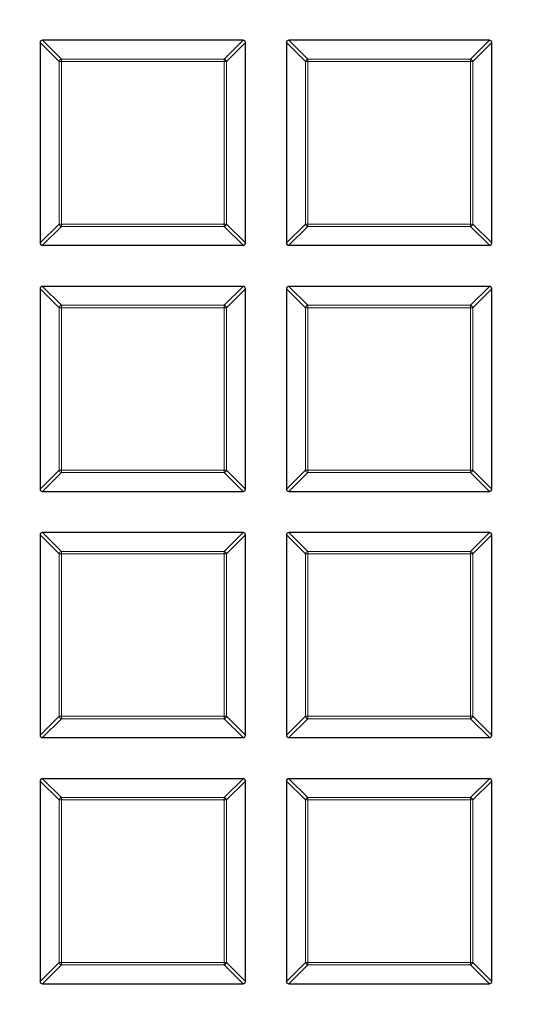
# Model space of a CAD drawing. Units: millimetres. Extents: x 0 to 420, y 0 to 297.
# Drawn here: x 156 to 167, y 190 to 210 of the extents above; entities that cross this region are included whole.
import ezdxf

# ---------------------------------------------------------------- set-up
doc = ezdxf.new("R2010")
doc.units = ezdxf.units.MM

msp = doc.modelspace()

# ---------------------------------------------------------------- linework, layer by layer
at = {"color": 7, "linetype": 'Continuous', "lineweight": 25}
for p, q in [((156.61, 209.8977), (156.61, 205.7109)), ((160.8463, 209.9472), (156.6595, 209.9472)), ((160.8957, 205.7109), (160.8957, 209.8977)), ((161.7529, 209.8977), (161.7529, 205.7109)), ((165.9891, 209.9472), (161.8024, 209.9472)), ((166.0386, 205.7109), (166.0386, 209.8977)), ((156.6595, 205.6615), (160.8463, 205.6615)), ((161.8024, 205.6615), (165.9891, 205.6615)), ((156.61, 204.7548), (156.61, 200.5681)), ((160.8463, 204.8043), (156.6595, 204.8043)), ((160.8957, 200.5681), (160.8957, 204.7548)), ((161.7529, 204.7548), (161.7529, 200.5681)), ((165.9891, 204.8043), (161.8024, 204.8043)), ((166.0386, 200.5681), (166.0386, 204.7548)), ((156.6595, 200.5186), (160.8463, 200.5186)), ((161.8024, 200.5186), (165.9891, 200.5186)), ((156.61, 199.612), (156.61, 195.4252)), ((160.8463, 199.6615), (156.6595, 199.6615)), ((160.8957, 195.4252), (160.8957, 199.612)), ((161.7529, 199.612), (161.7529, 195.4252)), ((165.9891, 199.6615), (161.8024, 199.6615)), ((166.0386, 195.4252), (166.0386, 199.612)), ((156.6595, 195.3757), (160.8463, 195.3757)), ((161.8024, 195.3757), (165.9891, 195.3757)), ((156.61, 194.4691), (156.61, 190.2824)), ((160.8463, 194.5186), (156.6595, 194.5186)), ((160.8957, 190.2824), (160.8957, 194.4691)), ((161.7529, 194.4691), (161.7529, 190.2824)), ((165.9891, 194.5186), (161.8024, 194.5186)), ((166.0386, 190.2824), (166.0386, 194.4691)), ((156.6595, 190.2329), (160.8463, 190.2329)), ((161.8024, 190.2329), (165.9891, 190.2329))]:
    msp.add_line(p, q, dxfattribs=at)
at = {"color": 8, "linetype": 'Continuous', "lineweight": 18}
for p, q in [((157.0059, 209.5018), (156.61, 209.8977)), ((156.6595, 209.9472), (157.0554, 209.5513)), ((160.4504, 209.5513), (160.8463, 209.9472)), ((160.8957, 209.8977), (160.4998, 209.5018)), ((162.1488, 209.5018), (161.7529, 209.8977)), ((161.8024, 209.9472), (162.1983, 209.5513)), ((165.5932, 209.5513), (165.9891, 209.9472)), ((166.0386, 209.8977), (165.6427, 209.5018)), ((157.0059, 206.1068), (157.0059, 209.5018)), ((157.0554, 209.5018), (157.0059, 209.5018)), ((157.0554, 209.5513), (160.4504, 209.5513)), ((157.0554, 209.5513), (157.0554, 209.5018)), ((157.0554, 209.5018), (157.0554, 206.1068)), ((160.4504, 209.5018), (157.0554, 209.5018)), ((160.4504, 209.5513), (160.4504, 209.5018)), ((160.4998, 209.5018), (160.4504, 209.5018)), ((160.4504, 206.1068), (160.4504, 209.5018)), ((160.4998, 209.5018), (160.4998, 206.1068)), ((162.1488, 206.1068), (162.1488, 209.5018)), ((162.1983, 209.5018), (162.1488, 209.5018)), ((162.1983, 209.5513), (165.5932, 209.5513)), ((162.1983, 209.5513), (162.1983, 209.5018)), ((162.1983, 209.5018), (162.1983, 206.1068)), ((165.5932, 209.5018), (162.1983, 209.5018)), ((165.5932, 209.5513), (165.5932, 209.5018)), ((165.6427, 209.5018), (165.5932, 209.5018)), ((165.5932, 206.1068), (165.5932, 209.5018)), ((165.6427, 209.5018), (165.6427, 206.1068)), ((156.61, 205.7109), (157.0059, 206.1068)), ((157.0554, 206.0574), (156.6595, 205.6615)), ((157.0554, 206.1068), (157.0059, 206.1068)), ((157.0554, 206.1068), (157.0554, 206.0574)), ((157.0554, 206.1068), (160.4504, 206.1068)), ((160.4504, 206.0574), (157.0554, 206.0574)), ((160.4998, 206.1068), (160.4504, 206.1068)), ((160.4504, 206.1068), (160.4504, 206.0574)), ((160.8463, 205.6615), (160.4504, 206.0574)), ((160.4998, 206.1068), (160.8957, 205.7109)), ((161.7529, 205.7109), (162.1488, 206.1068)), ((162.1983, 206.0574), (161.8024, 205.6615)), ((162.1983, 206.1068), (162.1488, 206.1068)), ((162.1983, 206.1068), (162.1983, 206.0574)), ((162.1983, 206.1068), (165.5932, 206.1068)), ((165.5932, 206.0574), (162.1983, 206.0574)), ((165.5932, 206.1068), (165.5932, 206.0574)), ((165.6427, 206.1068), (165.5932, 206.1068)), ((165.9891, 205.6615), (165.5932, 206.0574)), ((165.6427, 206.1068), (166.0386, 205.7109)), ((157.0059, 204.3589), (156.61, 204.7548)), ((156.6595, 204.8043), (157.0554, 204.4084)), ((160.4504, 204.4084), (160.8463, 204.8043)), ((160.8957, 204.7548), (160.4998, 204.3589)), ((162.1488, 204.3589), (161.7529, 204.7548)), ((161.8024, 204.8043), (162.1983, 204.4084)), ((165.5932, 204.4084), (165.9891, 204.8043)), ((166.0386, 204.7548), (165.6427, 204.3589)), ((157.0059, 200.964), (157.0059, 204.3589)), ((157.0554, 204.3589), (157.0059, 204.3589)), ((157.0554, 204.4084), (160.4504, 204.4084)), ((157.0554, 204.4084), (157.0554, 204.3589)), ((157.0554, 204.3589), (157.0554, 200.964)), ((160.4504, 204.3589), (157.0554, 204.3589)), ((160.4504, 204.4084), (160.4504, 204.3589)), ((160.4504, 200.964), (160.4504, 204.3589)), ((160.4998, 204.3589), (160.4504, 204.3589)), ((160.4998, 204.3589), (160.4998, 200.964)), ((162.1983, 204.3589), (162.1488, 204.3589)), ((162.1488, 200.964), (162.1488, 204.3589)), ((162.1983, 204.4084), (165.5932, 204.4084)), ((162.1983, 204.4084), (162.1983, 204.3589)), ((165.5932, 204.3589), (162.1983, 204.3589)), ((162.1983, 204.3589), (162.1983, 200.964)), ((165.5932, 204.4084), (165.5932, 204.3589)), ((165.5932, 200.964), (165.5932, 204.3589)), ((165.6427, 204.3589), (165.5932, 204.3589)), ((165.6427, 204.3589), (165.6427, 200.964)), ((156.61, 200.5681), (157.0059, 200.964)), ((157.0554, 200.9145), (156.6595, 200.5186)), ((157.0554, 200.964), (157.0059, 200.964)), ((157.0554, 200.964), (160.4504, 200.964)), ((157.0554, 200.964), (157.0554, 200.9145)), ((160.4504, 200.9145), (157.0554, 200.9145)), ((160.4998, 200.964), (160.4504, 200.964)), ((160.4504, 200.964), (160.4504, 200.9145)), ((160.8463, 200.5186), (160.4504, 200.9145)), ((160.4998, 200.964), (160.8957, 200.5681)), ((161.7529, 200.5681), (162.1488, 200.964)), ((162.1983, 200.9145), (161.8024, 200.5186)), ((162.1983, 200.964), (162.1488, 200.964)), ((162.1983, 200.964), (165.5932, 200.964)), ((162.1983, 200.964), (162.1983, 200.9145)), ((165.5932, 200.9145), (162.1983, 200.9145)), ((165.6427, 200.964), (165.5932, 200.964)), ((165.5932, 200.964), (165.5932, 200.9145)), ((165.9891, 200.5186), (165.5932, 200.9145)), ((165.6427, 200.964), (166.0386, 200.5681)), ((157.0059, 199.2161), (156.61, 199.612)), ((156.6595, 199.6615), (157.0554, 199.2656)), ((160.4504, 199.2656), (160.8463, 199.6615)), ((160.8957, 199.612), (160.4998, 199.2161)), ((162.1488, 199.2161), (161.7529, 199.612)), ((161.8024, 199.6615), (162.1983, 199.2656)), ((165.5932, 199.2656), (165.9891, 199.6615)), ((166.0386, 199.612), (165.6427, 199.2161)), ((157.0059, 195.8211), (157.0059, 199.2161)), ((157.0554, 199.2161), (157.0059, 199.2161)), ((157.0554, 199.2656), (160.4504, 199.2656)), ((157.0554, 199.2656), (157.0554, 199.2161)), ((157.0554, 199.2161), (157.0554, 195.8211)), ((160.4504, 199.2161), (157.0554, 199.2161)), ((160.4504, 199.2656), (160.4504, 199.2161)), ((160.4998, 199.2161), (160.4504, 199.2161)), ((160.4504, 195.8211), (160.4504, 199.2161)), ((160.4998, 199.2161), (160.4998, 195.8211)), ((162.1488, 195.8211), (162.1488, 199.2161)), ((162.1983, 199.2161), (162.1488, 199.2161)), ((162.1983, 199.2656), (165.5932, 199.2656)), ((162.1983, 199.2656), (162.1983, 199.2161)), ((165.5932, 199.2161), (162.1983, 199.2161)), ((162.1983, 199.2161), (162.1983, 195.8211)), ((165.5932, 199.2656), (165.5932, 199.2161)), ((165.5932, 195.8211), (165.5932, 199.2161)), ((165.6427, 199.2161), (165.5932, 199.2161)), ((165.6427, 199.2161), (165.6427, 195.8211)), ((156.61, 195.4252), (157.0059, 195.8211)), ((157.0554, 195.7716), (156.6595, 195.3757)), ((157.0554, 195.8211), (157.0059, 195.8211)), ((157.0554, 195.8211), (157.0554, 195.7716)), ((157.0554, 195.8211), (160.4504, 195.8211)), ((160.4504, 195.7716), (157.0554, 195.7716)), ((160.4998, 195.8211), (160.4504, 195.8211)), ((160.4504, 195.8211), (160.4504, 195.7716)), ((160.8463, 195.3757), (160.4504, 195.7716)), ((160.4998, 195.8211), (160.8957, 195.4252)), ((161.7529, 195.4252), (162.1488, 195.8211)), ((162.1983, 195.7716), (161.8024, 195.3757)), ((162.1983, 195.8211), (162.1488, 195.8211)), ((162.1983, 195.8211), (165.5932, 195.8211)), ((162.1983, 195.8211), (162.1983, 195.7716)), ((165.5932, 195.7716), (162.1983, 195.7716)), ((165.6427, 195.8211), (165.5932, 195.8211)), ((165.5932, 195.8211), (165.5932, 195.7716)), ((165.9891, 195.3757), (165.5932, 195.7716)), ((165.6427, 195.8211), (166.0386, 195.4252)), ((157.0059, 194.0732), (156.61, 194.4691)), ((156.6595, 194.5186), (157.0554, 194.1227)), ((160.4504, 194.1227), (160.8463, 194.5186)), ((160.8957, 194.4691), (160.4998, 194.0732)), ((162.1488, 194.0732), (161.7529, 194.4691)), ((161.8024, 194.5186), (162.1983, 194.1227)), ((165.5932, 194.1227), (165.9891, 194.5186)), ((166.0386, 194.4691), (165.6427, 194.0732)), ((157.0059, 190.6783), (157.0059, 194.0732)), ((157.0554, 194.0732), (157.0059, 194.0732)), ((157.0554, 194.1227), (160.4504, 194.1227)), ((157.0554, 194.1227), (157.0554, 194.0732)), ((160.4504, 194.0732), (157.0554, 194.0732)), ((157.0554, 194.0732), (157.0554, 190.6783)), ((160.4504, 194.1227), (160.4504, 194.0732)), ((160.4504, 190.6783), (160.4504, 194.0732)), ((160.4998, 194.0732), (160.4504, 194.0732)), ((160.4998, 194.0732), (160.4998, 190.6783)), ((162.1983, 194.0732), (162.1488, 194.0732)), ((162.1488, 190.6783), (162.1488, 194.0732)), ((162.1983, 194.1227), (162.1983, 194.0732)), ((162.1983, 194.1227), (165.5932, 194.1227)), ((165.5932, 194.0732), (162.1983, 194.0732)), ((162.1983, 194.0732), (162.1983, 190.6783)), ((165.5932, 194.1227), (165.5932, 194.0732)), ((165.6427, 194.0732), (165.5932, 194.0732)), ((165.5932, 190.6783), (165.5932, 194.0732)), ((165.6427, 194.0732), (165.6427, 190.6783)), ((156.61, 190.2824), (157.0059, 190.6783)), ((157.0554, 190.6288), (156.6595, 190.2329)), ((157.0554, 190.6783), (157.0059, 190.6783)), ((157.0554, 190.6783), (160.4504, 190.6783)), ((157.0554, 190.6783), (157.0554, 190.6288)), ((160.4504, 190.6288), (157.0554, 190.6288)), ((160.4998, 190.6783), (160.4504, 190.6783)), ((160.4504, 190.6783), (160.4504, 190.6288)), ((160.8463, 190.2329), (160.4504, 190.6288)), ((160.4998, 190.6783), (160.8957, 190.2824)), ((161.7529, 190.2824), (162.1488, 190.6783)), ((162.1983, 190.6288), (161.8024, 190.2329)), ((162.1983, 190.6783), (162.1488, 190.6783)), ((162.1983, 190.6783), (162.1983, 190.6288)), ((162.1983, 190.6783), (165.5932, 190.6783)), ((165.5932, 190.6288), (162.1983, 190.6288)), ((165.5932, 190.6783), (165.5932, 190.6288)), ((165.6427, 190.6783), (165.5932, 190.6783)), ((165.9891, 190.2329), (165.5932, 190.6288)), ((165.6427, 190.6783), (166.0386, 190.2824))]:
    msp.add_line(p, q, dxfattribs=at)
at = {"color": 7, "linetype": 'Continuous', "lineweight": 25}
for radius in [52.1429, 51.7381, 49.2857]:
    msp.add_circle((125.3243, 200.09), radius, dxfattribs=at)
at = {"color": 8, "linetype": 'Continuous', "lineweight": 18}
for radius in [51.4552, 51.0985, 49.3346]:
    msp.add_circle((125.3243, 200.09), radius, dxfattribs=at)
for centre, radius, start, end in [((125.3243, 200.09), 49.6899, 178.29087, 89.96963), ((125.3243, 200.09), 71.0491, 274.427346, 25.572654), ((157.0737, 209.4835), 0.0702, 105.11128, 164.88872), ((160.432, 209.4835), 0.0702, 15.11128, 74.88872), ((162.2166, 209.4835), 0.0702, 105.11128, 164.88872), ((165.5749, 209.4835), 0.0702, 15.11128, 74.88872), ((157.0737, 206.1252), 0.0702, 195.11128, 254.88872), ((160.432, 206.1252), 0.0702, 285.11128, 344.88872), ((162.2166, 206.1252), 0.0702, 195.11128, 254.88872), ((165.5749, 206.1252), 0.0702, 285.11128, 344.88872), ((157.0737, 204.3406), 0.0702, 105.11128, 164.88872), ((160.432, 204.3406), 0.0702, 15.11128, 74.88872), ((162.2166, 204.3406), 0.0702, 105.11128, 164.88872), ((165.5749, 204.3406), 0.0702, 15.11128, 74.88872), ((157.0737, 200.9823), 0.0702, 195.11128, 254.88872), ((160.432, 200.9823), 0.0702, 285.11128, 344.88872), ((162.2166, 200.9823), 0.0702, 195.11128, 254.88872), ((165.5749, 200.9823), 0.0702, 285.11128, 344.88872), ((157.0737, 199.1978), 0.0702, 105.11128, 164.88872), ((160.432, 199.1978), 0.0702, 15.11128, 74.88872), ((162.2166, 199.1978), 0.0702, 105.11128, 164.88872), ((165.5749, 199.1978), 0.0702, 15.11128, 74.88872), ((157.0737, 195.8394), 0.0702, 195.11128, 254.88872), ((160.432, 195.8394), 0.0702, 285.11128, 344.88872), ((162.2166, 195.8394), 0.0702, 195.11128, 254.88872), ((165.5749, 195.8394), 0.0702, 285.11128, 344.88872), ((157.0737, 194.0549), 0.0702, 105.11128, 164.88872), ((160.432, 194.0549), 0.0702, 15.11128, 74.88872), ((162.2166, 194.0549), 0.0702, 105.11128, 164.88872), ((165.5749, 194.0549), 0.0702, 15.11128, 74.88872), ((157.0737, 190.6966), 0.0702, 195.11128, 254.88872), ((160.432, 190.6966), 0.0702, 285.11128, 344.88872), ((162.2166, 190.6966), 0.0702, 195.11128, 254.88872), ((165.5749, 190.6966), 0.0702, 285.11128, 344.88872)]:
    msp.add_arc(centre, radius, start, end, dxfattribs=at)
at = {"color": 7, "linetype": 'Continuous', "lineweight": 25}
msp.add_arc((125.3243, 200.09), 75, 274.385992, 25.614008, dxfattribs=at)
for centre, major_axis in [((156.676, 209.8812), (-0.0522, 0.0522)), ((160.8298, 209.8812), (0.0522, 0.0522)), ((161.8189, 209.8812), (-0.0522, 0.0522)), ((165.9726, 209.8812), (0.0522, 0.0522)), ((156.676, 205.7274), (-0.0522, -0.0522)), ((160.8298, 205.7274), (0.0522, -0.0522)), ((161.8189, 205.7274), (-0.0522, -0.0522)), ((165.9726, 205.7274), (0.0522, -0.0522)), ((156.676, 204.7383), (-0.0522, 0.0522)), ((160.8298, 204.7383), (0.0522, 0.0522)), ((161.8189, 204.7383), (-0.0522, 0.0522)), ((165.9726, 204.7383), (0.0522, 0.0522)), ((156.676, 200.5846), (-0.0522, -0.0522)), ((160.8298, 200.5846), (0.0522, -0.0522)), ((161.8189, 200.5846), (-0.0522, -0.0522)), ((165.9726, 200.5846), (0.0522, -0.0522)), ((156.676, 199.5955), (-0.0522, 0.0522)), ((160.8298, 199.5955), (0.0522, 0.0522)), ((161.8189, 199.5955), (-0.0522, 0.0522)), ((165.9726, 199.5955), (0.0522, 0.0522)), ((156.676, 195.4417), (-0.0522, -0.0522)), ((160.8298, 195.4417), (0.0522, -0.0522)), ((161.8189, 195.4417), (-0.0522, -0.0522)), ((165.9726, 195.4417), (0.0522, -0.0522)), ((156.676, 194.4526), (-0.0522, 0.0522)), ((160.8298, 194.4526), (0.0522, 0.0522)), ((161.8189, 194.4526), (-0.0522, 0.0522)), ((165.9726, 194.4526), (0.0522, 0.0522)), ((156.676, 190.2989), (-0.0522, -0.0522)), ((160.8298, 190.2989), (0.0522, -0.0522)), ((161.8189, 190.2989), (-0.0522, -0.0522)), ((165.9726, 190.2989), (0.0522, -0.0522))]:
    msp.add_ellipse(centre, major_axis=major_axis, ratio=0.7745967, start_param=5.6241273, end_param=6.9422433, dxfattribs=at)

doc.saveas('drawing.dxf')
